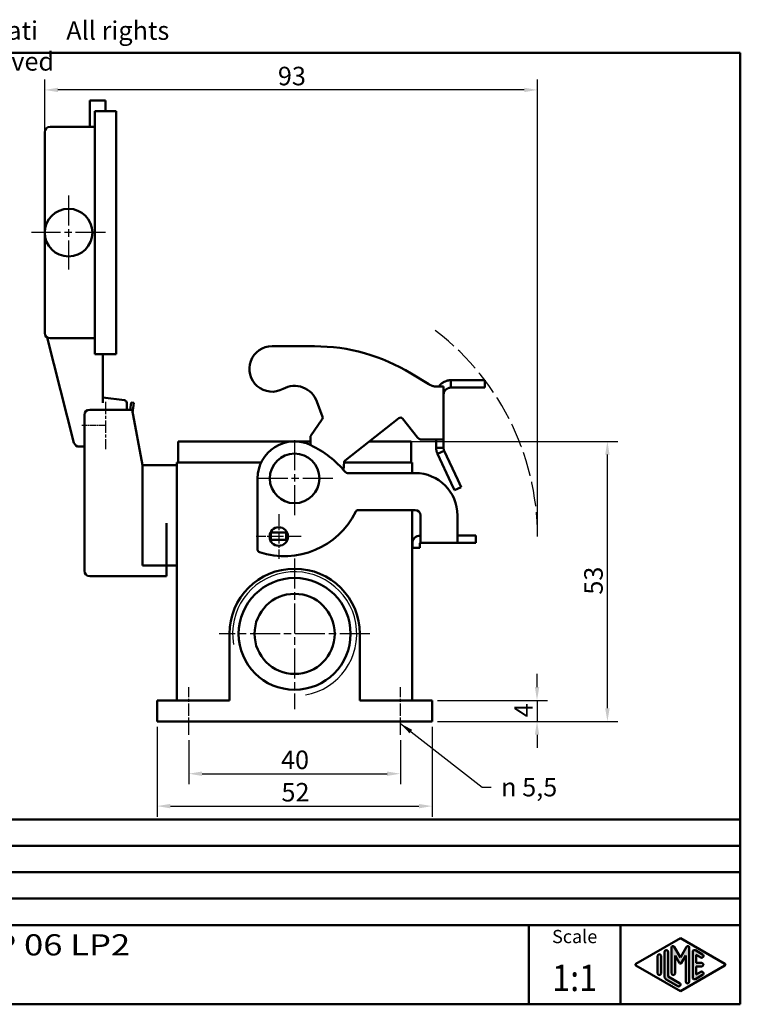
# Model space of a CAD drawing. Extents: x 10 to 287, y 10 to 210.
# Drawn here: x 151 to 287, y 10 to 196 of the extents above; entities that cross this region are included whole.
import ezdxf
from ezdxf.enums import TextEntityAlignment as Align

# ---------------------------------------------------------------- set-up
doc = ezdxf.new("R2010")
doc.units = 0
for name, pattern in [('CHAIN', [0.7087, 0.4724, -0.0591, 0.1181, -0.0591]), ('DASH_DOT', [0.37, 0.24, -0.06, 0.01, -0.06]), ('DASHED_SPACE', [0.2067, 0.1654, -0.0413])]:
    doc.linetypes.add(name, pattern=pattern)
for name, color, linetype, lineweight in [('Bemaßungen(TC_020513_DIN)', 7, 'Continuous', 25), ('Gewinde(TC_020513_DIN)', 7, 'Continuous', 25), ('Mittellinie(TC_020513_DIN)', 7, 'DASH_DOT', 25), ('Mittelpunktmarkierung(TC_020513_DIN)', 7, 'Continuous', 25), ('Schraffur', 179, 'Continuous', 9), ('Sichtbare Kanten(TC_020513_DIN)', 7, 'Continuous', 50), ('Skizziergeometrie(ISO)', 7, 'Continuous', 50), ('Stich 1-Linien(TC_020513_DIN)', 7, 'DASHED_SPACE', 25), ('Symbole(ISO)', 7, 'Continuous', 25), ('Symbole(TC_020513_DIN)', 7, 'Continuous', 35)]:
    doc.layers.add(name, color=color, linetype=linetype, lineweight=lineweight)
doc.styles.add('Aktuell-BSI', font='ARIAL.TTF')
doc.styles.add('Kopie von TC 5 mm', font='ARIAL.TTF', dxfattribs={"width": 1.2})
doc.styles.add('TC 2_5 mm', font='ARIAL.TTF', dxfattribs={"width": 0.9})
doc.styles.add('TC 3_5 mm', font='ARIAL.TTF', dxfattribs={"width": 0.8})
doc.styles.add('TC 5 mm', font='ARIAL.TTF', dxfattribs={"width": 0.9})
doc.dimstyles.new('STANDARD-TC_020513_DIN', dxfattribs={"dimtxt": 3.5, "dimasz": 2.5, "dimexe": 2, "dimexo": 1, "dimgap": 0.8, "dimtad": 1, "dimrnd": 1e-08, "dimzin": 12, "dimtxsty": 'Aktuell-BSI', "dimcen": 0.09, "dimdle": 10, "dimclrd": 7, "dimclre": 7, "dimclrt": 7, "dimadec": 0, "dimazin": 3, "dimtfac": 1, "dimtmove": 0, "dimatfit": 3, "dimfxl": 1, "dimtolj": 1, "dimtzin": 0, "dimlwd": 25, "dimlwe": 25, "dimarcsym": 0})
doc.dimstyles.new('STANDARD-TC_020513_DIN$7', dxfattribs={"dimtxt": 3.5, "dimasz": 2.5, "dimexe": 2, "dimexo": 1, "dimgap": 0.8, "dimtad": 1, "dimrnd": 1e-08, "dimzin": 12, "dimtxsty": 'Aktuell-BSI', "dimcen": 0.09, "dimdle": 10, "dimclrd": 7, "dimclre": 7, "dimclrt": 7, "dimadec": 0, "dimazin": 3, "dimtfac": 1, "dimtmove": 0, "dimatfit": 3, "dimfxl": 1, "dimtolj": 1, "dimtzin": 0, "dimlwd": 25, "dimlwe": 25, "dimarcsym": 0})

# ---------------------------------------------------------------- blocks, each defined once
blk = doc.blocks.new('Ränder Ilme Rahmen A4 quer')
at = {"layer": 'Skizziergeometrie(ISO)'}
for p, q in [((10, 190), (287, 190)), ((287, 190), (287, 10)), ((10, 10), (287, 10))]:
    blk.add_line(p, q, dxfattribs=at)
at = {"layer": 'Symbole(ISO)', "color": 7, "insert": (148.5, 196), "char_height": 3.5, "attachment_point": 2, "style": 'TC 2_5 mm'}
blk.add_mtext('\\fISOCPEUR|b0|i0;\\H3.5000;    Diritti riservati     All rights reseved', dxfattribs=at)
blk = doc.blocks.new('Schriftfelder Ilme')
at = {"layer": 'Schraffur'}
h = blk.add_hatch(color=7, dxfattribs=at)
edge = h.paths.add_edge_path()
edge.add_line((188.66, 18.85), (187.48, 20.89))
edge.add_arc((187.25, 20.75), 0.265, 30, 180)
edge.add_line((186.99, 20.75), (186.99, 15.85))
edge.add_arc((187.32, 15.85), 0.333, 180, 360)
edge.add_line((187.66, 15.85), (187.66, 19.25))
edge.add_line((187.66, 19.25), (188.51, 17.77))
edge.add_arc((188.66, 17.85), 0.167, 210, 330)
edge.add_line((188.8, 17.77), (189.66, 19.25))
edge.add_line((189.66, 19.25), (189.66, 14.29))
edge.add_arc((189.99, 14.29), 0.333, 180, 360)
edge.add_line((190.32, 14.29), (190.32, 20.75))
edge.add_arc((190.06, 20.75), 0.265, 0, 150)
edge.add_line((189.83, 20.89), (188.66, 18.85))
h = blk.add_hatch(color=7, dxfattribs=at)
edge = h.paths.add_edge_path()
edge.add_arc((184.66, 19.15), 0.333, 0, 180)
edge.add_line((184.32, 19.15), (184.32, 15.85))
edge.add_arc((184.66, 15.85), 0.333, 180, 360)
edge.add_line((184.99, 15.85), (184.99, 19.15))
h = blk.add_hatch(color=7, dxfattribs=at)
edge = h.paths.add_edge_path()
edge.add_line((188.49, 14.02), (186.32, 15.27))
edge.add_line((186.32, 15.27), (186.32, 19.94))
edge.add_arc((185.99, 19.94), 0.333, 0, 180)
edge.add_line((185.66, 19.94), (185.66, 15.27))
edge.add_arc((186.32, 15.27), 0.667, 180, 240.0184)
edge.add_line((185.99, 14.69), (188.16, 13.44))
edge.add_arc((188.32, 13.73), 0.333, 240.0184, 420.0184)
h = blk.add_hatch(color=7, dxfattribs=at)
edge = h.paths.add_edge_path()
edge.add_arc((192.69, 15.85), 0.333, 299.9816, 479.9816)
edge.add_line((192.52, 16.14), (191.66, 15.63))
edge.add_line((191.66, 15.63), (191.66, 17.17))
edge.add_line((191.66, 17.17), (192.69, 17.17))
edge.add_arc((192.69, 17.5), 0.333, 270, 450)
edge.add_line((192.69, 17.83), (191.66, 17.83))
edge.add_line((191.66, 17.83), (191.66, 19.37))
edge.add_line((191.66, 19.37), (192.52, 18.87))
edge.add_arc((192.69, 19.15), 0.333, 240.0184, 420.0184)
edge.add_line((192.86, 19.44), (191.49, 20.23))
edge.add_arc((191.32, 19.94), 0.333, 60.0184, 180)
edge.add_line((190.99, 19.94), (190.99, 15.06))
edge.add_arc((191.32, 15.06), 0.333, 180, 299.9816)
edge.add_line((191.49, 14.77), (192.86, 15.56))
for p, q in [((186.99, 20.75), (186.99, 15.85)), ((188.66, 18.85), (187.48, 20.89)), ((189.83, 20.89), (188.66, 18.85)), ((190.32, 14.29), (190.32, 20.75)), ((184.32, 15.85, 10), (184.32, 19.15, 10)), ((184.99, 19.15, 10), (184.99, 15.85, 10)), ((185.66, 19.94), (185.66, 15.27)), ((186.32, 15.27), (186.32, 19.94)), ((187.66, 19.25), (188.51, 17.77)), ((187.66, 15.85), (187.66, 19.25)), ((188.8, 17.77), (189.66, 19.25)), ((189.66, 19.25), (189.66, 14.29)), ((190.99, 15.06, 10), (190.99, 19.94, 10)), ((191.49, 20.23, 10), (192.86, 19.44, 10)), ((191.66, 19.37, 10), (191.66, 17.83, 10)), ((192.52, 18.87, 10), (191.66, 19.37, 10)), ((191.66, 17.83, 10), (192.69, 17.83, 10)), ((191.66, 17.17, 10), (191.66, 15.63, 10)), ((192.69, 17.17, 10), (191.66, 17.17, 10)), ((188.49, 14.02), (186.32, 15.27)), ((192.86, 15.56, 10), (191.49, 14.77, 10)), ((191.66, 15.63, 10), (192.52, 16.14, 10)), ((185.99, 14.69), (188.16, 13.44))]:
    blk.add_line(p, q)
for centre, radius, start, end in [((187.25, 20.75), 0.265, 30, 180), ((190.06, 20.75), 0.265, 0, 150), ((184.66, 19.15, 10), 0.333, 0, 180), ((185.99, 19.94), 0.333, 0, 180), ((191.32, 19.94, 10), 0.333, 60.0184, 180), ((192.69, 19.15, 10), 0.333, 240.0184, 60.0184), ((188.66, 17.85), 0.167, 210, 330), ((192.69, 17.5, 10), 0.333, 270, 90), ((184.66, 15.85, 10), 0.333, 180, 0), ((186.32, 15.27), 0.667, 180, 240.0184), ((187.32, 15.85), 0.333, 180, 0), ((191.32, 15.06, 10), 0.333, 180, 299.9816), ((192.69, 15.85, 10), 0.333, 299.9816, 119.9816), ((188.32, 13.73), 0.333, 240.0184, 60.0184), ((189.99, 14.29), 0.333, 180, 0)]:
    blk.add_arc(centre, radius, start, end)
at = {"layer": 'Skizziergeometrie(ISO)'}
for p, q in [((19.98, 45), (199.98, 45)), ((19.98, 45), (19.98, 10)), ((26.98, 45), (26.98, 25)), ((44.98, 45), (44.98, 25)), ((19.98, 40), (199.98, 40)), ((19.98, 35), (199.98, 35)), ((19.98, 30), (199.98, 30)), ((19.98, 25), (199.98, 25)), ((49.98, 10), (49.98, 25)), ((159.98, 25), (159.98, 10)), ((177.33, 25), (177.33, 10)), ((180.24, 17.65), (188.66, 22.5)), ((188.66, 22.5), (197.07, 17.65)), ((186.99, 15.85), (186.99, 20.75)), ((187.48, 20.89), (188.66, 18.85)), ((189.83, 20.89), (188.66, 18.85)), ((190.32, 14.29), (190.32, 20.75)), ((184.32, 15.85), (184.32, 19.15)), ((184.99, 19.15), (184.99, 15.85)), ((185.66, 15.27), (185.66, 19.94)), ((186.32, 19.94), (186.32, 15.27)), ((187.66, 19.25), (187.66, 15.85)), ((188.51, 17.77), (187.66, 19.25)), ((189.66, 19.25), (188.8, 17.77)), ((189.66, 14.29), (189.66, 19.25)), ((190.99, 15.06), (190.99, 19.94)), ((191.49, 20.23), (192.86, 19.44)), ((191.66, 19.37), (191.66, 17.83)), ((192.52, 18.87), (191.66, 19.37)), ((19.98, 17.5), (49.98, 17.5)), ((188.66, 12.5), (180.24, 17.36)), ((197.07, 17.36), (188.66, 12.5)), ((191.66, 17.83), (192.69, 17.83)), ((191.66, 17.17), (191.66, 15.63)), ((192.69, 17.17), (191.66, 17.17)), ((186.32, 15.27), (188.49, 14.02)), ((192.86, 15.56), (191.49, 14.77)), ((191.66, 15.63), (192.52, 16.14)), ((188.16, 13.44), (185.99, 14.69))]:
    blk.add_line(p, q, dxfattribs=at)
for centre, radius, start, end in [((187.25, 20.75), 0.265, 30, 180), ((190.06, 20.75), 0.265, 0, 150), ((184.66, 19.15), 0.333, 0, 180), ((185.99, 19.94), 0.333, 0, 180), ((191.32, 19.94), 0.333, 60.0184, 180), ((192.69, 19.15), 0.333, 240.0184, 60.0184), ((180.32, 17.5), 0.167, 119.9816, 240.0184), ((188.66, 17.85), 0.167, 210, 330), ((192.69, 17.5), 0.333, 270, 90), ((196.99, 17.5), 0.167, 299.9816, 60.0184), ((184.66, 15.85), 0.333, 180, 0), ((186.32, 15.27), 0.667, 180, 240.0184), ((187.32, 15.85), 0.333, 180, 0), ((191.32, 15.06), 0.333, 180, 299.9816), ((192.69, 15.85), 0.333, 299.9816, 119.9816), ((188.32, 13.73), 0.333, 240.0184, 60.0184), ((189.99, 14.29), 0.333, 180, 0)]:
    blk.add_arc(centre, radius, start, end, dxfattribs=at)
at = {"layer": 'Symbole(ISO)', "color": 7}
for s, insert, char_height, width, attachment_point, style in [('Scale', (168.66, 22.5), 2.5, 17.3406, 5, 'TC 2_5 mm'), (' Date', (20.98, 21.25), 2.5, 8.9975, 4, 'TC 2_5 mm'), ('14.12.2006', (39.98, 21.25), 3.5, 20.9533, 5, 'TC 3_5 mm'), (' Sign.', (20.98, 13.75), 2.5, 8.971, 4, 'TC 2_5 mm')]:
    blk.add_mtext(s, dxfattribs=dict(at, insert=insert, char_height=char_height, width=width, attachment_point=attachment_point, style=style))
at = {"layer": 'Symbole(ISO)', "color": 7, "style": 'Kopie von TC 5 mm', "width": 1.2}
blk.add_attdef('BAUTEILNUMMER', text='', height=4, dxfattribs=at).set_placement((50.98, 21.25), align=Align.MIDDLE_LEFT)
at = {"layer": 'Symbole(ISO)', "color": 7, "style": 'TC 5 mm', "width": 0.9}
blk.add_attdef('FirstViewScale', text='', height=5, dxfattribs=at).set_placement((168.66, 15), align=Align.MIDDLE_CENTER)
blk = doc.blocks.new('*D14')
at = {"layer": 'Bemaßungen(TC_020513_DIN)', "color": 7, "linetype": 'Continuous', "lineweight": 25}
for p, q in [((155.47, 174.01), (155.47, 185.01)), ((248.66, 99.51), (248.66, 185.01)), ((246.16, 183.01), (157.97, 183.01))]:
    blk.add_line(p, q, dxfattribs=at)
at = {"layer": 'Bemaßungen(TC_020513_DIN)', "color": 7, "linetype": 'Continuous'}
for points in [[(157.97, 183.43), (157.97, 182.6), (155.47, 183.01)], [(246.16, 183.43), (246.16, 182.6), (248.66, 183.01)]]:
    blk.add_solid(points, dxfattribs=at)
at = {"layer": 'Defpoints', "color": 0, "linetype": 'Continuous'}
for p in [(155.47, 183.01), (155.47, 173.01), (248.66, 98.51)]:
    blk.add_point(p, dxfattribs=at)
at = {"layer": 'Bemaßungen(TC_020513_DIN)', "color": 7, "linetype": 'Continuous', "lineweight": 25, "insert": (199.56, 187.39), "char_height": 3.5, "attachment_point": 1, "style": 'Aktuell-BSI'}
blk.add_mtext('\\A1;93', dxfattribs=at)
blk = doc.blocks.new('*D18')
at = {"layer": 'Bemaßungen(TC_020513_DIN)', "color": 7, "linetype": 'Continuous', "lineweight": 25}
for p, q in [((182.72, 60.01), (182.72, 51.63)), ((222.72, 60.01), (222.72, 51.63)), ((185.22, 53.63), (220.22, 53.63))]:
    blk.add_line(p, q, dxfattribs=at)
at = {"layer": 'Bemaßungen(TC_020513_DIN)', "color": 7, "linetype": 'Continuous'}
for points in [[(185.22, 54.05), (185.22, 53.21), (182.72, 53.63)], [(220.22, 54.05), (220.22, 53.21), (222.72, 53.63)]]:
    blk.add_solid(points, dxfattribs=at)
at = {"layer": 'Defpoints', "color": 0, "linetype": 'Continuous'}
for p in [(182.72, 61.01), (222.72, 61.01), (222.72, 53.63)]:
    blk.add_point(p, dxfattribs=at)
at = {"layer": 'Bemaßungen(TC_020513_DIN)', "color": 7, "linetype": 'Continuous', "lineweight": 25, "insert": (200.15, 58.01), "char_height": 3.5, "attachment_point": 1, "style": 'Aktuell-BSI'}
blk.add_mtext('\\A1;40', dxfattribs=at)
blk = doc.blocks.new('*D19')
at = {"layer": 'Bemaßungen(TC_020513_DIN)', "color": 7, "linetype": 'Continuous', "lineweight": 25}
for p, q in [((176.72, 62.51), (176.72, 45.5)), ((228.72, 62.51), (228.72, 45.5)), ((179.22, 47.5), (226.22, 47.5))]:
    blk.add_line(p, q, dxfattribs=at)
at = {"layer": 'Bemaßungen(TC_020513_DIN)', "color": 7, "linetype": 'Continuous'}
for points in [[(179.22, 47.92), (179.22, 47.08), (176.72, 47.5)], [(226.22, 47.92), (226.22, 47.08), (228.72, 47.5)]]:
    blk.add_solid(points, dxfattribs=at)
at = {"layer": 'Defpoints', "color": 0, "linetype": 'Continuous'}
for p in [(176.72, 63.51), (228.72, 63.51), (228.72, 47.5)]:
    blk.add_point(p, dxfattribs=at)
at = {"layer": 'Bemaßungen(TC_020513_DIN)', "color": 7, "linetype": 'Continuous', "lineweight": 25, "insert": (200.23, 51.88), "char_height": 3.5, "attachment_point": 1, "style": 'Aktuell-BSI'}
blk.add_mtext('\\A1;52', dxfattribs=at)
blk = doc.blocks.new('*D20')
at = {"layer": 'Bemaßungen(TC_020513_DIN)', "color": 7, "linetype": 'Continuous', "lineweight": 25}
for p, q in [((222.87, 116.51), (263.87, 116.51)), ((261.87, 66.01), (261.87, 114.01)), ((229.72, 63.51), (263.87, 63.51))]:
    blk.add_line(p, q, dxfattribs=at)
at = {"layer": 'Bemaßungen(TC_020513_DIN)', "color": 7, "linetype": 'Continuous'}
for points in [[(261.45, 114.01), (262.29, 114.01), (261.87, 116.51)], [(261.45, 66.01), (262.29, 66.01), (261.87, 63.51)]]:
    blk.add_solid(points, dxfattribs=at)
at = {"layer": 'Defpoints', "color": 0, "linetype": 'Continuous'}
for p in [(221.87, 116.51), (261.87, 116.51), (228.72, 63.51)]:
    blk.add_point(p, dxfattribs=at)
at = {"layer": 'Bemaßungen(TC_020513_DIN)', "color": 7, "linetype": 'Continuous', "lineweight": 25, "insert": (257.49, 87.51), "char_height": 3.5, "attachment_point": 1, "rotation": 90, "style": 'Aktuell-BSI'}
blk.add_mtext('\\A1;53', dxfattribs=at)
blk = doc.blocks.new('*D21')
at = {"layer": 'Bemaßungen(TC_020513_DIN)', "color": 7, "linetype": 'Continuous', "lineweight": 25}
for p, q in [((248.56, 70.01), (248.56, 72.51)), ((229.72, 67.51), (250.56, 67.51)), ((248.56, 67.51), (248.56, 63.51)), ((229.72, 63.51), (250.56, 63.51)), ((248.56, 61.01), (248.56, 58.51))]:
    blk.add_line(p, q, dxfattribs=at)
at = {"layer": 'Bemaßungen(TC_020513_DIN)', "color": 7, "linetype": 'Continuous'}
for points in [[(248.15, 70.01), (248.98, 70.01), (248.56, 67.51)], [(248.15, 61.01), (248.98, 61.01), (248.56, 63.51)]]:
    blk.add_solid(points, dxfattribs=at)
at = {"layer": 'Defpoints', "color": 0, "linetype": 'Continuous'}
for p in [(228.72, 67.51), (228.72, 63.51), (248.56, 63.51)]:
    blk.add_point(p, dxfattribs=at)
at = {"layer": 'Bemaßungen(TC_020513_DIN)', "color": 7, "linetype": 'Continuous', "lineweight": 25, "insert": (244.26, 64.3), "char_height": 3.5, "attachment_point": 1, "rotation": 90, "style": 'Aktuell-BSI'}
blk.add_mtext('\\A1;4', dxfattribs=at)

msp = doc.modelspace()

# ---------------------------------------------------------------- linework, layer by layer
at = {"layer": 'Gewinde(TC_020513_DIN)'}
msp.add_arc((202.721, 80.093), 11.742, 280, 190, dxfattribs=at)
at = {"layer": 'Mittellinie(TC_020513_DIN)', "linetype": 'CHAIN', "ltscale": 4.999628}
for p, q in [((182.721, 61.013), (182.721, 70.013)), ((222.721, 61.013), (222.721, 70.013))]:
    msp.add_line(p, q, dxfattribs=at)
at = {"layer": 'Mittelpunktmarkierung(TC_020513_DIN)', "linetype": 'CHAIN', "ltscale": 11.993792}
for p, q in [((159.971, 163.013), (159.971, 149.013)), ((166.971, 156.013), (152.971, 156.013)), ((202.721, 116.713), (202.721, 102.313)), ((209.921, 109.513), (195.521, 109.513)), ((202.721, 94.335), (202.721, 65.851)), ((216.963, 80.093), (188.479, 80.093))]:
    msp.add_line(p, q, dxfattribs=at)
at = {"layer": 'Mittelpunktmarkierung(TC_020513_DIN)', "linetype": 'CHAIN', "ltscale": 4.999628}
msp.add_line((166.971, 124.013), (166.971, 115.013), dxfattribs=at)
at = {"layer": 'Mittelpunktmarkierung(TC_020513_DIN)', "linetype": 'CHAIN', "ltscale": 2.499764}
msp.add_line((166.971, 119.513), (162.471, 119.513), dxfattribs=at)
at = {"layer": 'Mittelpunktmarkierung(TC_020513_DIN)', "linetype": 'CHAIN', "ltscale": 4.721865}
for p, q in [((199.721, 102.763), (199.721, 94.263)), ((203.971, 98.513), (195.471, 98.513))]:
    msp.add_line(p, q, dxfattribs=at)
at = {"layer": 'Sichtbare Kanten(TC_020513_DIN)'}
for p, q in [((166.971, 181.013), (163.971, 181.013)), ((163.971, 181.013), (163.971, 176.013)), ((166.971, 181.013), (166.971, 179.013)), ((168.971, 179.013), (164.971, 179.013)), ((164.971, 173.013), (164.971, 179.013)), ((168.971, 179.013), (168.971, 173.013)), ((164.971, 176.013), (156.471, 176.013)), ((155.471, 173.013), (155.471, 175.013)), ((155.471, 173.013), (155.471, 156.013)), ((164.971, 173.013), (164.971, 139.013)), ((168.971, 139.013), (168.971, 173.013)), ((155.471, 156.013), (155.471, 139.013)), ((155.471, 137.013), (155.471, 139.013)), ((164.971, 133.013), (164.971, 139.013)), ((168.971, 139.013), (168.971, 133.013)), ((155.931, 136.172), (161.002, 116.266)), ((164.971, 136.013), (156.471, 136.013)), ((198.461, 134.513), (206.461, 134.513)), ((168.971, 133.013), (164.971, 133.013)), ((166.471, 133.013), (166.471, 123.804)), ((224.747, 129.356), (228.088, 127.309)), ((229.58, 126.874), (230.888, 126.874)), ((230.888, 126.874), (230.888, 116.874)), ((237.222, 128.091), (232.288, 128.091)), ((232.288, 128.091), (232.288, 127.307)), ((232.288, 127.307), (232.288, 126.691)), ((232.288, 126.691), (237.222, 126.691)), ((237.222, 128.091), (238.704, 128.091)), ((238.704, 126.691), (237.222, 126.691)), ((238.704, 126.691), (238.704, 128.091)), ((170.532, 124.313), (166.471, 124.812)), ((170.971, 122.513), (170.971, 123.817)), ((171.652, 122.513), (171.797, 123.84)), ((171.797, 123.84), (172.294, 123.786)), ((172.294, 123.786), (172.088, 121.9)), ((208.008, 121.186), (206.942, 124.072)), ((162.971, 92.013), (162.971, 121.513)), ((163.971, 122.513), (171.971, 122.513)), ((171.971, 122.513), (173.971, 112.013)), ((205.721, 117.513), (207.95, 120.728)), ((222.411, 120.905), (212.297, 112.905)), ((225.937, 117.254), (223.113, 120.823)), ((205.721, 115.837), (205.721, 117.513)), ((161.971, 115.513), (162.971, 115.513)), ((186.471, 116.513), (180.671, 116.513)), ((180.671, 116.513), (180.671, 112.513)), ((186.471, 116.513), (205.721, 116.513)), ((216.858, 116.513), (218.971, 116.513)), ((224.771, 116.513), (218.971, 116.513)), ((224.771, 116.513), (224.771, 112.513)), ((228.088, 116.874), (226.721, 116.874)), ((230.888, 116.874), (228.088, 116.874)), ((229.488, 116.874), (229.488, 116.689)), ((229.488, 116.689), (229.488, 115.314)), ((230.888, 116.689), (230.888, 116.874)), ((230.888, 115.314), (230.888, 116.689)), ((229.488, 115.314), (230.272, 115.314)), ((230.461, 114.462), (229.75, 114.13)), ((229.75, 114.13), (232.319, 108.622)), ((230.272, 115.314), (230.888, 115.314)), ((231.019, 114.722), (230.461, 114.462)), ((233.587, 109.214), (231.019, 114.722)), ((173.971, 112.013), (180.471, 112.013)), ((173.971, 93.013), (173.971, 112.013)), ((180.471, 112.513), (186.471, 112.513)), ((180.471, 67.513), (180.471, 112.513)), ((196.397, 112.513), (186.471, 112.513)), ((212.109, 112.556), (211.982, 111.104)), ((218.971, 112.513), (212.105, 112.513)), ((218.971, 112.513), (224.971, 112.513)), ((224.971, 110.513), (224.971, 112.513)), ((225.521, 110.513), (212.721, 110.513)), ((195.721, 109.513), (195.721, 96.013)), ((232.945, 107.279), (232.319, 108.622)), ((233.587, 109.214), (234.214, 107.87)), ((234.214, 107.87), (232.945, 107.279)), ((214.721, 103.513), (225.521, 103.513)), ((224.971, 67.513), (224.971, 103.513)), ((226.521, 102.513), (226.521, 100.096)), ((233.521, 100.096), (233.521, 102.513)), ((178.471, 93.013), (178.471, 101.013)), ((198.221, 99.375), (198.221, 99.414)), ((198.221, 99.375), (198.221, 99.275)), ((198.221, 99.275), (198.721, 99.275)), ((198.221, 99.275), (198.221, 97.875)), ((200.621, 99.275), (198.721, 99.275)), ((200.621, 99.275), (201.121, 99.275)), ((201.121, 99.513), (201.121, 99.375)), ((201.157, 99.513), (201.121, 99.513)), ((201.121, 99.275), (201.121, 99.375)), ((201.121, 99.275), (201.121, 97.875)), ((226.521, 97.296), (226.521, 100.096)), ((233.521, 100.096), (233.521, 97.296)), ((198.721, 97.875), (198.221, 97.875)), ((198.721, 97.875), (200.621, 97.875)), ((201.121, 97.875), (200.621, 97.875)), ((224.983, 97.196), (224.983, 96.359)), ((226.383, 97.196), (226.383, 96.359)), ((226.521, 98.696), (226.483, 98.696)), ((226.521, 97.296), (226.483, 97.296)), ((233.521, 97.296), (226.521, 97.296)), ((233.91, 98.696), (233.521, 98.696)), ((233.91, 97.296), (233.521, 97.296)), ((233.91, 98.696), (237.021, 98.696)), ((233.91, 97.296), (237.021, 97.296)), ((237.021, 97.296), (237.021, 98.696)), ((226.383, 96.359), (224.983, 96.359)), ((178.471, 93.013), (173.971, 93.013)), ((178.471, 93.013), (178.471, 91.013)), ((180.471, 93.013), (178.471, 93.013)), ((178.471, 91.013), (163.971, 91.013)), ((190.391, 67.513), (190.391, 80.093)), ((215.051, 80.093), (215.051, 67.513)), ((190.391, 67.513), (176.721, 67.513)), ((176.721, 63.513), (176.721, 67.513)), ((228.721, 67.513), (215.051, 67.513)), ((228.721, 63.513), (228.721, 67.513)), ((228.721, 63.513), (176.721, 63.513))]:
    msp.add_line(p, q, dxfattribs=at)
at = {"layer": 'Sichtbare Kanten(TC_020513_DIN)', "flags": 128}
for points in [[(228.571, 127.095), (228.551, 127.104), (228.531, 127.113), (228.511, 127.122), (228.491, 127.131), (228.471, 127.14), (228.451, 127.148), (228.431, 127.157), (228.411, 127.166), (228.391, 127.175), (228.371, 127.184), (228.35, 127.193), (228.33, 127.202), (228.31, 127.211), (228.29, 127.22), (228.27, 127.229), (228.25, 127.238), (228.229, 127.247), (228.209, 127.256), (228.189, 127.265), (228.169, 127.273), (228.148, 127.282), (228.128, 127.291), (228.108, 127.3), (228.088, 127.309)], [(229.58, 126.874), (229.532, 126.874), (229.484, 126.876), (229.435, 126.879), (229.386, 126.883), (229.336, 126.887), (229.286, 126.893), (229.236, 126.901), (229.185, 126.909), (229.134, 126.918), (229.083, 126.928), (229.033, 126.94), (228.984, 126.952), (228.937, 126.964), (228.893, 126.977), (228.85, 126.99), (228.809, 127.003), (228.771, 127.016), (228.735, 127.029), (228.701, 127.041), (228.669, 127.054), (228.641, 127.065), (228.615, 127.076), (228.591, 127.086), (228.571, 127.095)], [(229.978, 126.874), (230.044, 126.966), (230.114, 127.055), (230.187, 127.141), (230.263, 127.225), (230.343, 127.305), (230.426, 127.382), (230.512, 127.455), (230.6, 127.525), (230.692, 127.591), (230.786, 127.654), (230.882, 127.712), (230.981, 127.767), (231.082, 127.818), (231.186, 127.865), (231.291, 127.907), (231.397, 127.945), (231.505, 127.979), (231.615, 128.008), (231.725, 128.033), (231.837, 128.054), (231.949, 128.07), (232.061, 128.081), (232.174, 128.088), (232.288, 128.091)], [(232.288, 126.691), (232.216, 126.689), (232.145, 126.683), (232.074, 126.674), (232.004, 126.661), (231.934, 126.645), (231.866, 126.625), (231.798, 126.602), (231.732, 126.575), (231.666, 126.545), (231.603, 126.512), (231.542, 126.475), (231.482, 126.436), (231.425, 126.393), (231.37, 126.348), (231.317, 126.3), (231.267, 126.249), (231.219, 126.195), (231.174, 126.139), (231.132, 126.081), (231.094, 126.021), (231.058, 125.959), (231.025, 125.896), (230.996, 125.831), (230.97, 125.764)], [(230.97, 125.764), (230.965, 125.75), (230.96, 125.734), (230.954, 125.717), (230.948, 125.698), (230.942, 125.678), (230.936, 125.656), (230.93, 125.633), (230.925, 125.609), (230.919, 125.584), (230.913, 125.558), (230.908, 125.531), (230.904, 125.503), (230.9, 125.477), (230.897, 125.453), (230.894, 125.43), (230.892, 125.408), (230.891, 125.388), (230.89, 125.37), (230.889, 125.353), (230.888, 125.337), (230.888, 125.323), (230.888, 125.311), (230.888, 125.3), (230.888, 125.291)], [(229.75, 114.13), (229.729, 114.177), (229.709, 114.223), (229.689, 114.271), (229.671, 114.318), (229.653, 114.366), (229.636, 114.414), (229.62, 114.462), (229.605, 114.511), (229.591, 114.56), (229.578, 114.609), (229.566, 114.658), (229.554, 114.708), (229.544, 114.758), (229.534, 114.808), (229.525, 114.858), (229.517, 114.908), (229.51, 114.958), (229.504, 115.009), (229.499, 115.06), (229.495, 115.11), (229.492, 115.161), (229.49, 115.212), (229.488, 115.263), (229.488, 115.314)], [(230.888, 115.314), (230.888, 115.288), (230.889, 115.263), (230.89, 115.237), (230.891, 115.212), (230.894, 115.187), (230.896, 115.161), (230.899, 115.136), (230.903, 115.111), (230.906, 115.086), (230.911, 115.061), (230.916, 115.036), (230.921, 115.011), (230.927, 114.986), (230.933, 114.961), (230.939, 114.937), (230.947, 114.912), (230.954, 114.888), (230.962, 114.864), (230.97, 114.84), (230.979, 114.816), (230.989, 114.792), (230.998, 114.769), (231.008, 114.745), (231.019, 114.722)]]:
    msp.add_lwpolyline(points, dxfattribs=at)
at = {"layer": 'Sichtbare Kanten(TC_020513_DIN)'}
for centre, radius in [((159.971, 156.013), 4.5), ((202.721, 109.513), 4.7), ((199.721, 98.513), 1.75), ((202.721, 80.093), 10.58), ((202.721, 80.093), 7.58)]:
    msp.add_circle(centre, radius, dxfattribs=at)
for centre, radius, start, end in [((156.471, 175.013), 1, 90, 180), ((156.471, 137.013), 1, 180, 270), ((198.461, 130.213), 4.3, 90, 298.95502), ((206.461, 99.513), 35, 58.50331, 90), ((202.721, 122.513), 4.5, 20.26853, 118.95502), ((170.471, 123.817), 0.5, 0, 83), ((163.971, 121.513), 1, 90, 180), ((207.539, 121.013), 0.5, 325.26853, 20.26853), ((222.721, 120.513), 0.5, 38.34406, 128.34406), ((161.971, 116.513), 1, 194.29329, 270), ((202.721, 109.513), 7, 64.00779, 180), ((197.024, 97.828), 20, 40.02902, 64.00779), ((226.721, 117.874), 1, 218.34406, 270), ((212.607, 112.513), 0.5, 128.34406, 175), ((212.721, 111.013), 0.5, 220.02902, 270), ((225.521, 102.513), 8, 0, 90), ((200.776, 109.779), 15, 251.69233, 334.11795), ((214.721, 103.013), 0.5, 90, 154.11795), ((225.521, 102.513), 1, 0, 90), ((226.483, 97.196), 1.5, 90, 180), ((226.483, 97.196), 0.1, 90, 180), ((196.221, 96.013), 0.5, 180, 251.69233), ((163.971, 92.013), 1, 180, 270), ((202.721, 80.093), 12.33, 0, 180)]:
    msp.add_arc(centre, radius, start, end, dxfattribs=at)
at = {"layer": 'Stich 1-Linien(TC_020513_DIN)', "ltscale": 27.991249}
msp.add_arc((199.721, 98.513), 48.934, 0, 54.19573, dxfattribs=at)

# ---------------------------------------------------------------- block references
msp.add_blockref('Ränder Ilme Rahmen A4 quer', (0, 0))
msp.add_blockref('Schriftfelder Ilme', (87.02, -0.001)).add_auto_attribs({'FirstViewScale': '1:1', 'BAUTEILNUMMER': 'CVP 06 LP2'})

# ---------------------------------------------------------------- texts
at = {"layer": 'Symbole(TC_020513_DIN)', "color": 7, "insert": (240.704, 52.845), "char_height": 3.5, "width": 13.43259, "attachment_point": 1, "style": 'Aktuell-BSI'}
msp.add_mtext('{ \\fAIGDT|b0|i0;\\H3.5000;n\\fArial|b0|i0;\\H3.5000; 5,5}', dxfattribs=at)

# ---------------------------------------------------------------- dimensions: what is measured, and where the dimension line sits
at = {"layer": 'Bemaßungen(TC_020513_DIN)', "color": 7, "linetype": 'Continuous', "lineweight": 25}
for base, p1, p2, angle, override, picture, middle in [((155.471, 183.013), (248.655, 98.513), (155.471, 173.013), 180, {"dimdec": 0, "dimtp": 0, "dimtm": 0, "dimtdec": 2}, '*D14', (202.063, 183.013)), ((261.871, 116.513), (228.721, 63.513), (221.871, 116.513), 90, {"dimdec": 2, "dimtp": 0, "dimtm": 0, "dimtdec": 2}, '*D20', (261.871, 90.013)), ((248.562, 63.513), (228.721, 67.513), (228.721, 63.513), 90, {"dimdec": 2, "dimtp": 0, "dimtm": 0, "dimtdec": 2}, '*D21', (248.562, 65.513)), ((228.721, 47.501), (176.721, 63.513), (228.721, 63.513), 180, {"dimdec": 2, "dimtp": 0, "dimtm": 0, "dimtdec": 2}, '*D19', (202.721, 47.501)), ((222.721, 53.631), (182.721, 61.013), (222.721, 61.013), 180, {"dimdec": 2, "dimtp": 0, "dimtm": 0, "dimtdec": 2}, '*D18', (202.721, 53.631))]:
    dim = msp.add_linear_dim(base=base, p1=p1, p2=p2, angle=angle, dimstyle='STANDARD-TC_020513_DIN', override=override, dxfattribs=at)
    dim.commit()
    dim.dimension.update_dxf_attribs({"geometry": picture, "text_midpoint": middle, "dimtype": 160})

# ---------------------------------------------------------------- leaders
at = {"layer": 'Symbole(TC_020513_DIN)', "color": 7, "linetype": 'Continuous', "lineweight": 25, "annotation_type": 0, "has_hookline": 1, "hookline_direction": 1, "text_width": 12.038}
msp.add_leader([(222.721, 63.143), (238.204, 51.095), (239.904, 51.095)], dimstyle='STANDARD-TC_020513_DIN$7', override={"dimtad": 0}, dxfattribs=at)

doc.saveas('drawing.dxf')
